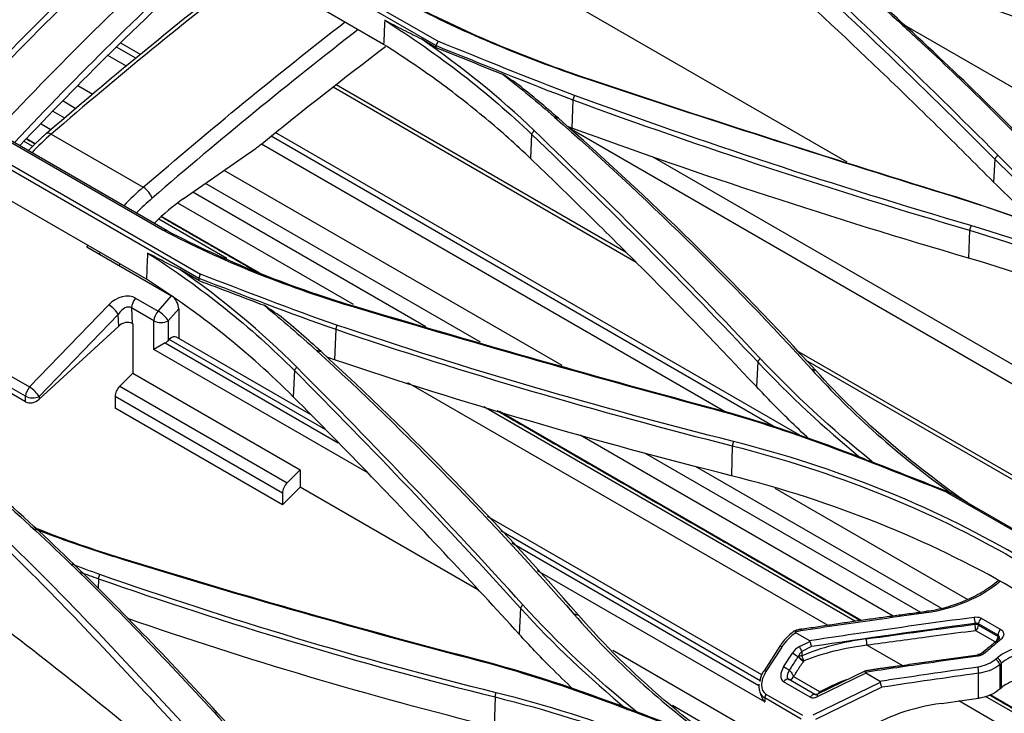
# Model space of a CAD drawing. Units: inches. Extents: x 687 to 10807, y 785 to 4970.
# Drawn here: x 8748 to 8847, y 3170 to 3239 of the extents above; entities that cross this region are included whole.
import ezdxf

# ---------------------------------------------------------------- set-up
doc = ezdxf.new("R2010")
doc.units = ezdxf.units.IN
doc.header["$MEASUREMENT"] = 0
doc.layers.add('LG-Product', color=3, linetype='Continuous')

msp = doc.modelspace()

# ---------------------------------------------------------------- linework, layer by layer
at = {"layer": 'LG-Product', "color": 3, "linetype": 'Continuous'}
for p, q in [((8789.999, 3236.731), (8746.285, 3261.969)), ((8746.079, 3261.546), (8789.807, 3236.299)), ((8784.573, 3236.417), (8768.229, 3245.853)), ((8830.904, 3224.642), (8796.31, 3244.615)), ((8718.839, 3243.077), (8762.551, 3217.84)), ((8762.937, 3217.784), (8719.111, 3243.088)), ((8722.373, 3238.291), (8766.1, 3213.045)), ((8766.253, 3213.439), (8722.54, 3238.677)), ((8836.315, 3238.554), (8884.139, 3210.943)), ((8759.815, 3235.041), (8757.883, 3236.156)), ((8760.269, 3235.401), (8758.288, 3236.545)), ((8789.8, 3236.119), (8788.375, 3236.942)), ((8758.853, 3234.258), (8757.02, 3235.316)), ((8755.493, 3231.418), (8754.006, 3232.277)), ((8808.822, 3215.631), (8779.813, 3232.379)), ((8809.82, 3214.636), (8779.512, 3232.134)), ((8753.816, 3229.997), (8752.525, 3230.742)), ((8803.488, 3230.875), (8803.386, 3228.051)), ((8752.692, 3229.041), (8751.533, 3229.71)), ((8751.319, 3227.888), (8750.325, 3228.462)), ((8751.351, 3227.455), (8760.543, 3222.148)), ((8826.268, 3197.297), (8773.783, 3227.599)), ((8799.367, 3227.457), (8799.24, 3225.032)), ((8861.086, 3194.578), (8803.11, 3228.051)), ((8749.511, 3226.232), (8748.649, 3226.73)), ((8749.762, 3226.495), (8748.907, 3226.989)), ((8818.868, 3199.608), (8772.358, 3226.461)), ((8823.734, 3198.137), (8773.329, 3227.238)), ((8764.541, 3220.974), (8771.202, 3225.602)), ((8862.558, 3195.686), (8811.438, 3225.2)), ((8845.672, 3224.968), (8845.549, 3222.663)), ((8802.43, 3204.319), (8768.646, 3223.824)), ((8760.857, 3212.945), (8744.513, 3222.381)), ((8794.259, 3206.647), (8766.771, 3222.517)), ((8788.779, 3208.207), (8765.507, 3221.642)), ((8781.569, 3210.423), (8763.995, 3220.57)), ((8768.898, 3215.039), (8762.09, 3218.969)), ((8772.186, 3213.549), (8762.363, 3219.22)), ((8843.137, 3217.842), (8843.048, 3215.06)), ((8754.897, 3216.189), (8755.013, 3216.319)), ((8754.897, 3216.189), (8763.382, 3211.29)), ((8756.252, 3215.603), (8756.136, 3215.474)), ((8758.14, 3214.316), (8758.244, 3214.453)), ((8766.091, 3212.826), (8764.207, 3213.913)), ((8759.784, 3211.066), (8762.023, 3209.774)), ((8762.023, 3209.774), (8763.382, 3211.29)), ((8749.187, 3202.18), (8757.09, 3210.397)), ((8759.376, 3210.09), (8759.445, 3208.527)), ((8761.614, 3208.798), (8759.376, 3210.09)), ((8764.089, 3209.981), (8763.029, 3208.798)), ((8764.089, 3209.981), (8764.089, 3207.039)), ((8758.043, 3209.437), (8750.14, 3201.219)), ((8758.095, 3208.272), (8758.043, 3209.437)), ((8761.614, 3205.94), (8761.614, 3208.798)), ((8763.029, 3208.798), (8763.029, 3206.809)), ((8758.095, 3208.272), (8750.139, 3200.959)), ((8759.445, 3208.527), (8759.493, 3208.499)), ((8759.493, 3208.499), (8759.493, 3203.566)), ((8779.781, 3207.948), (8779.671, 3204.9)), ((8762.744, 3206.593), (8761.614, 3205.94)), ((8762.744, 3206.593), (8780.039, 3196.607)), ((8763.029, 3206.809), (8763.14, 3206.921)), ((8778.779, 3197.891), (8763.14, 3206.921)), ((8777.27, 3199.429), (8763.882, 3207.159)), ((8782.992, 3193.598), (8761.614, 3205.94)), ((8854.345, 3189.348), (8825.878, 3205.783)), ((8744.675, 3204.784), (8749.187, 3202.18)), ((8821.967, 3204.704), (8821.833, 3202.213)), ((8854.044, 3189.103), (8826.794, 3204.836)), ((8775.661, 3203.822), (8775.524, 3201.209)), ((8748.78, 3201.247), (8744.892, 3203.491)), ((8748.778, 3200.692), (8744.951, 3202.901)), ((8758.191, 3202.267), (8759.493, 3203.566)), ((8759.493, 3203.566), (8776.228, 3193.904)), ((8758.191, 3202.267), (8774.925, 3192.605)), ((8829.005, 3178.342), (8786.996, 3202.596)), ((8748.778, 3200.692), (8748.78, 3201.247)), ((8750.14, 3201.219), (8750.139, 3200.959)), ((8774.46, 3191.569), (8757.725, 3201.231)), ((8757.725, 3201.231), (8757.725, 3200.065)), ((8774.46, 3190.403), (8757.725, 3200.065)), ((8831.755, 3178.748), (8794.582, 3200.21)), ((8832.317, 3178.833), (8796.14, 3199.719)), ((8835.51, 3179.281), (8804.207, 3197.353)), ((8819.428, 3196.304), (8819.333, 3193.308)), ((8838.255, 3179.641), (8810.677, 3195.564)), ((8776.228, 3193.904), (8774.925, 3192.605)), ((8776.228, 3193.904), (8776.228, 3192.166)), ((8840.308, 3180.06), (8815.746, 3194.241)), ((8776.228, 3192.166), (8774.46, 3190.403)), ((8794.062, 3181.87), (8776.228, 3192.166)), ((8842.947, 3180.926), (8823.704, 3192.036)), ((8774.46, 3191.569), (8774.46, 3190.403)), ((8840.848, 3191.682), (8865.629, 3177.375)), ((8841.398, 3191.504), (8891.496, 3162.58)), ((8822.365, 3173.394), (8794.957, 3189.218)), ((8822.197, 3172.824), (8796.274, 3187.791)), ((8797.374, 3186.599), (8822.079, 3172.336)), ((8756.061, 3183.019), (8756.024, 3182.007)), ((8822.661, 3170.695), (8799.952, 3183.806)), ((8798.256, 3180.063), (8798.118, 3177.475)), ((8844.31, 3179.068), (8846.26, 3177.942)), ((8843.682, 3178.459), (8843.682, 3178.541)), ((8845.985, 3177.386), (8844.036, 3178.512)), ((8844.036, 3178.512), (8844.036, 3178.375)), ((8844.036, 3178.375), (8845.985, 3177.249)), ((8827.105, 3176.84), (8825.771, 3177.611)), ((8845.709, 3176.691), (8843.759, 3177.817)), ((8845.985, 3177.386), (8845.985, 3177.249)), ((8824.181, 3176.275), (8822.595, 3173.823)), ((8824.373, 3176.185), (8822.788, 3173.733)), ((8826.141, 3176.226), (8827.189, 3176.734)), ((8827.348, 3176.231), (8826.368, 3175.756)), ((8836.468, 3174.295), (8832.885, 3176.364)), ((8807.473, 3175.865), (8826.318, 3164.985)), ((8824.555, 3174.214), (8825.434, 3175.573)), ((8826.368, 3175.756), (8826.368, 3175.309)), ((8846.167, 3174.423), (8846.167, 3171.976)), ((8846.339, 3172.121), (8846.339, 3174.569)), ((8825.553, 3173.232), (8828.154, 3171.73)), ((8832.779, 3173.565), (8827.919, 3171.21)), ((8832.731, 3173.805), (8827.929, 3171.479)), ((8834.14, 3172.779), (8832.779, 3173.565)), ((8844.046, 3171.066), (8844.046, 3173.569)), ((8827.212, 3171.179), (8824.555, 3172.713)), ((8827.689, 3171.43), (8825.033, 3172.964)), ((8827.505, 3169.417), (8834.225, 3172.672)), ((8834.384, 3172.169), (8827.732, 3168.947)), ((8795.714, 3171.194), (8795.617, 3168.172)), ((8822.788, 3171.481), (8826.444, 3169.37)), ((8892.896, 3143.448), (8844.737, 3171.253)), ((8892.899, 3143.855), (8845.189, 3171.401)), ((8813.447, 3170.364), (8819.945, 3166.613)), ((8826.318, 3168.984), (8822.661, 3171.095)), ((8822.661, 3171.095), (8822.661, 3170.695)), ((8892.897, 3141.454), (8842.069, 3170.799))]:
    msp.add_line(p, q, dxfattribs=at)
for centre, major_axis, ratio, start_param, end_param in [((8754.729, 3213.548), (10, 17.321), 0.57735, 1.02659, 1.171622), ((8751.52, 3226.759), (0.653, -0.758), 0.422732, 2.261491, 3.150341), ((8769.987, 3238.71), (8.5, 14.722), 0.57735, 4.02822, 4.127547), ((8763.921, 3208.241), (-10, -17.321), 0.57735, 4.168183, 4.313215), ((8760.712, 3221.452), (0.653, -0.758), 0.422732, 0.690695, 2.261491), ((8764.628, 3207.832), (9.5, 16.454), 0.57735, 1.02659, 1.149315), ((8765.755, 3207.866), (-8.5, -14.722), 0.57735, 4.02822, 4.276342), ((8758.405, 3209.468), (1.75, 1.267), 0.726601, 0.313991, 1.813475), ((8760.083, 3210.498), (-0.5, -0.866), 0.57735, 4.363323, 5.497787), ((8763.382, 3210.39), (-0.449, 0.955), 0.571838, 4.024279, 5.595076), ((8757.389, 3209.83), (0.721, -0.693), 0.254418, 0.732107, 2.225281), ((8758.704, 3208.9), (0.634, 1.212), 0.614266, 6.230539, 7.730024), ((8762.322, 3209.206), (-0.5, -0.866), 0.57735, 4.363323, 5.497787), ((8762.322, 3209.206), (-0.745, 0.667), 0.279258, 3.786684, 5.35748), ((8758.752, 3207.814), (0.931, 0.467), 0.726601, 0.446503, 1.945988), ((8762.322, 3209.206), (-1, 0), 0.57735, 0.785398, 2.356194), ((8762.322, 3207.217), (0.946, 0.455), 0.715187, 4.817341, 5.166407), ((8763.382, 3206.293), (-0.5, -0.866), 0.57735, 3.141597, 4.276057), ((8749.486, 3201.612), (0.5, 0.866), 0.57735, 1.22173, 2.303835), ((8749.486, 3201.612), (0.721, -0.693), 0.254418, 0.732107, 2.225281), ((8758.432, 3201.639), (-0.5, -0.866), 0.57735, 4.276057, 5.497787), ((8749.485, 3201.421), (0.935, 0.498), 0.717502, 3.562255, 5.059092), ((8749.486, 3201.612), (1, -0.003), 0.517597, 3.929899, 5.426736), ((8775.167, 3191.977), (0.5, 0.866), 0.57735, 1.134464, 2.356194), ((8838.897, 3179.253), (0.068, -0.495), 0.095161, 3.112605, 3.91395), ((8843.682, 3178.83), (-0.066, 0.496), 0.092823, 0.768731, 2.180117), ((8844.389, 3178.716), (0.25, 0.433), 0.57735, 1.011098, 2.356194), ((8843.682, 3178.17), (-0.064, 0.496), 0.090537, 3.906764, 5.322012), ((8843.682, 3178.17), (0.5, 0), 0.57735, 0.785398, 1.570796), ((8843.682, 3178.17), (0.25, 0.433), 0.57735, 4.147874, 5.497787), ((8826.141, 3175.165), (1.857, 2.677), 0.625236, 0.985939, 1.622741), ((8826.368, 3177.463), (0.074, -0.495), 0.103675, 3.110116, 3.927044), ((8845.632, 3177.045), (-0.25, -0.433), 0.57735, 1.006281, 2.356194), ((8846.339, 3177.59), (-0.25, -0.433), 0.57735, 4.152691, 5.497787), ((8845.632, 3177.045), (0.5, 0), 0.57735, 0.000019, 0.785398), ((8824.601, 3176.004), (-0.42, 0.272), 0.071162, 5.329667, 6.28317), ((8826.141, 3175.165), (0.743, 1.071), 0.625236, 0.837343, 1.622741), ((8826.368, 3176.045), (-0.218, 0.45), 0.294607, 1.018202, 2.117165), ((8837.069, 3166.678), (18.385, 0), 0.57735, 1.805001, 2.192065), ((8837.069, 3166.389), (-18.03, 0.3), 0.565923, 4.95602, 5.343084), ((8832.803, 3176.714), (-0.068, 0.495), 0.096044, 3.915317, 5.32127), ((8846.339, 3176.585), (-0.323, 0.382), 0.431812, 5.407022, 6.309588), ((8825.661, 3175.391), (-0.42, 0.272), 0.071162, 3.796221, 5.329667), ((8826.351, 3174.997), (0.407, -0.29), 0.129971, 3.800832, 5.334383), ((8826.368, 3174.983), (0.326, 0.902), 0.42018, 0.710516, 1.441271), ((8826.368, 3175.02), (0.5, 0), 0.57735, 1.570796, 2.301552), ((8826.368, 3175.02), (0.396, -0.305), 0.107625, 3.79964, 5.338641), ((8826.368, 3175.02), (-0.191, 0.462), 0.260737, 4.128609, 5.275214), ((8844.046, 3174.932), (-0.069, 0.495), 0.096495, 6.283072, 7.057607), ((8844.753, 3175.239), (-0.324, 0.381), 0.428033, 5.405364, 6.300457), ((8845.985, 3174.773), (0.324, -0.381), 0.42844, 0.693153, 2.263949), ((8825.262, 3173.806), (0.743, 1.071), 0.625236, 1.622741, 3.193537), ((8824.783, 3174.033), (-0.42, 0.272), 0.071162, 3.815975, 5.329667), ((8844.046, 3173.857), (0.069, -0.495), 0.097553, 3.917647, 5.321058), ((8845.814, 3174.627), (0.324, -0.381), 0.428033, 0.692975, 2.263772), ((8823.848, 3173.121), (1.114, 1.606), 0.625236, 1.622741, 3.193537), ((8823.015, 3173.552), (-0.42, 0.272), 0.071162, 5.329667, 6.283002), ((8824.783, 3172.531), (0.25, 0.433), 0.57735, 0.000009, 1.48353), ((8824.076, 3172.939), (1.637, 1.676), 0.685686, 2.835979, 3.315035), ((8823.015, 3171.299), (-0.25, -0.433), 0.57735, 4.625123, 5.497787), ((8827.439, 3170.997), (0.25, 0.433), 0.57735, 0.000009, 1.48353), ((8827.919, 3172.272), (0.743, 1.071), 0.625236, 3.193537, 3.978936), ((8828.147, 3171.029), (-0.218, 0.45), 0.294607, 0.000021, 1.018202), ((8843.605, 3162.616), (14.142, 0), 0.57735, 1.805001, 2.443461)]:
    msp.add_ellipse(centre, major_axis=major_axis, ratio=ratio, start_param=start_param, end_param=end_param, dxfattribs=at)
for points, degree in [([(9152.397, 2921.889), (8924.237, 3053.617), (8696.077, 3185.345), (8467.917, 3317.073)], 3), ([(8500.405, 3254.586), (8705.111, 3136.398), (8909.818, 3018.211), (9114.525, 2900.023)], 3), ([(8867.029, 3235.901), (8853.476, 3240.259), (8840.251, 3244.925), (8827.398, 3249.927)], 3), ([(8827.199, 3249.45), (8840.059, 3244.443), (8853.29, 3239.772), (8866.849, 3235.409)], 3), ([(8845.965, 3225.356), (8838.637, 3232.719), (8831.104, 3239.932), (8823.37, 3247.011)], 3), ([(8823.075, 3246.599), (8830.809, 3239.524), (8838.343, 3232.315), (8845.672, 3224.956)], 3), ([(8771.524, 3243.976), (8764.756, 3238.726), (8758.033, 3233.21), (8751.351, 3227.455)], 3), ([(8786.309, 3240.882), (8792.121, 3237.804), (8798.394, 3235.158), (8805.02, 3232.938)], 3), ([(8805.307, 3232.867), (8798.698, 3235.083), (8792.451, 3237.719), (8786.655, 3240.788)], 3), ([(8760.543, 3222.148), (8767.233, 3227.91), (8773.965, 3233.432), (8780.741, 3238.688)], 3), ([(8784.681, 3238.829), (8784.645, 3238.025), (8784.609, 3237.221), (8784.573, 3236.417)], 3), ([(8784.684, 3238.832), (8790.088, 3235.418), (8795.009, 3231.62), (8799.366, 3227.446)], 3), ([(8782.039, 3237.909), (8775.12, 3232.557), (8768.248, 3226.926), (8761.419, 3221.044)], 3), ([(8772.382, 3226.49), (8776.486, 3229.823), (8780.611, 3233.066), (8784.752, 3236.208)], 3), ([(8799.618, 3227.819), (8796.204, 3231.091), (8792.442, 3234.135), (8788.375, 3236.942)], 3), ([(8789.807, 3236.298), (8789.805, 3236.239), (8789.802, 3236.179), (8789.8, 3236.119)], 3), ([(8789.8, 3236.119), (8792.043, 3235.219), (8794.287, 3234.318), (8796.53, 3233.415)], 3), ([(8790, 3236.731), (8789.937, 3236.587), (8789.873, 3236.443), (8789.809, 3236.3)], 3), ([(8789.809, 3236.301), (8794.36, 3234.491), (8798.838, 3232.603), (8803.488, 3230.878)], 3), ([(8803.652, 3231.326), (8799.022, 3233.042), (8794.545, 3234.928), (8790.001, 3236.734)], 3), ([(8796.53, 3233.415), (8798.265, 3232.019), (8799.995, 3230.618), (8801.646, 3229.163)], 3), ([(8798.06, 3232.375), (8797.551, 3232.722), (8797.041, 3233.069), (8796.53, 3233.415)], 3), ([(8802.044, 3229.039), (8800.754, 3230.175), (8799.412, 3231.281), (8798.062, 3232.374)], 3), ([(8805.307, 3232.87), (8805.022, 3232.94)], 1), ([(8805.024, 3232.94), (8816.749, 3229.024), (8828.605, 3225.222), (8840.587, 3221.521)], 3), ([(8840.849, 3221.446), (8828.875, 3225.149), (8817.026, 3228.952), (8805.309, 3232.87)], 3), ([(8803.652, 3231.326), (8803.488, 3230.878)], 1), ([(8843.285, 3218.31), (8829.733, 3222.288), (8816.508, 3226.611), (8803.652, 3231.326)], 3), ([(8803.488, 3230.878), (8816.35, 3226.156), (8829.58, 3221.826), (8843.137, 3217.842)], 3), ([(8801.645, 3229.162), (8810.752, 3221.162), (8819.328, 3212.775), (8827.337, 3203.952)], 3), ([(8802.044, 3229.038), (8801.646, 3229.162)], 1), ([(8827.767, 3203.823), (8819.746, 3212.647), (8811.16, 3221.036), (8802.043, 3229.038)], 3), ([(8750.867, 3227.517), (8749.943, 3226.721), (8749.064, 3225.811)], 2), ([(8799.366, 3227.446), (8799.618, 3227.819)], 1), ([(8799.366, 3227.446), (8807.104, 3220.043), (8814.64, 3212.465), (8821.966, 3204.686)], 3), ([(8822.211, 3205.041), (8814.887, 3212.827), (8807.354, 3220.411), (8799.618, 3227.819)], 3), ([(8803.386, 3228.051), (8803.232, 3228.108), (8803.077, 3228.164), (8802.923, 3228.221)], 3), ([(8843.048, 3215.06), (8829.487, 3219.029), (8816.254, 3223.343), (8803.386, 3228.051)], 3), ([(8749.729, 3226.457), (8748.874, 3226.951)], 1), ([(8845.67, 3224.954), (8845.964, 3225.353)], 1), ([(8857.3, 3215.391), (8853.233, 3218.549), (8849.428, 3221.87), (8845.962, 3225.354)], 3), ([(8845.669, 3224.955), (8848.737, 3221.873), (8852.078, 3218.913), (8855.621, 3216.086)], 3), ([(8840.587, 3221.521), (8849.03, 3218.986), (8856.755, 3215.616), (8864.585, 3212.377)], 3), ([(8840.849, 3221.446), (8840.587, 3221.521)], 1), ([(8856.37, 3215.812), (8851.351, 3217.861), (8846.246, 3219.823), (8840.849, 3221.446)], 3), ([(8771.907, 3213.653), (8762.371, 3219.158)], 1), ([(8762.551, 3217.84), (8768.368, 3214.796), (8774.644, 3212.279), (8781.262, 3210.284)], 3), ([(8762.934, 3217.786), (8762.552, 3217.839)], 1), ([(8781.589, 3210.253), (8774.989, 3212.243), (8768.738, 3214.75), (8762.937, 3217.784)], 3), ([(8843.285, 3218.31), (8843.137, 3217.842)], 1), ([(8843.137, 3217.842), (8853.362, 3214.84), (8862.84, 3210.812), (8871.253, 3205.951)], 3), ([(8871.483, 3206.389), (8863.048, 3211.262), (8853.541, 3215.302), (8843.285, 3218.31)], 3), ([(8760.975, 3215.564), (8760.936, 3214.691), (8760.896, 3213.818), (8760.857, 3212.945)], 3), ([(8760.978, 3215.567), (8766.387, 3212.114), (8771.309, 3208.187), (8775.661, 3203.818)], 3), ([(8871.131, 3203.201), (8862.721, 3208.056), (8853.268, 3212.069), (8843.048, 3215.06)], 3), ([(8775.882, 3204.165), (8772.351, 3207.71), (8768.441, 3210.967), (8764.204, 3213.915)], 3), ([(8775.524, 3201.209), (8771.174, 3205.571), (8766.263, 3209.502), (8760.857, 3212.945)], 3), ([(8766.1, 3213.044), (8766.097, 3212.971), (8766.094, 3212.899), (8766.091, 3212.826)], 3), ([(8766.091, 3212.826), (8768.265, 3212.002), (8770.44, 3211.178), (8772.615, 3210.353)], 3), ([(8766.254, 3213.439), (8766.203, 3213.308), (8766.152, 3213.177), (8766.101, 3213.046)], 3), ([(8766.102, 3213.047), (8770.652, 3211.342), (8775.132, 3209.546), (8779.781, 3207.95)], 3), ([(8779.904, 3208.359), (8775.276, 3209.946), (8770.798, 3211.741), (8766.255, 3213.442)], 3), ([(8772.615, 3210.353), (8774.401, 3208.86), (8776.188, 3207.367), (8777.889, 3205.803)], 3), ([(8774.319, 3209.203), (8773.751, 3209.588), (8773.183, 3209.97), (8772.615, 3210.353)], 3), ([(8781.589, 3210.256), (8781.263, 3210.287)], 1), ([(8781.266, 3210.286), (8792.992, 3206.764), (8804.847, 3203.407), (8816.827, 3200.169)], 3), ([(8817.132, 3200.133), (8805.16, 3203.374), (8793.312, 3206.733), (8781.591, 3210.256)], 3), ([(8778.326, 3205.716), (8777.028, 3206.908), (8775.678, 3208.062), (8774.32, 3209.203)], 3), ([(8779.904, 3208.359), (8779.781, 3207.95)], 1), ([(8779.781, 3207.95), (8792.654, 3203.586), (8805.884, 3199.731), (8819.428, 3196.304)], 3), ([(8819.534, 3196.732), (8805.994, 3200.152), (8792.771, 3204.001), (8779.904, 3208.359)], 3), ([(8777.888, 3205.802), (8787.002, 3197.452), (8795.578, 3188.654), (8803.591, 3179.47)], 3), ([(8778.325, 3205.714), (8777.888, 3205.802)], 1), ([(8804.048, 3179.368), (8796.03, 3188.558), (8787.446, 3197.361), (8778.324, 3205.715)], 3), ([(8779.671, 3204.9), (8779.409, 3204.988), (8779.148, 3205.077), (8778.888, 3205.167)], 3), ([(8819.333, 3193.308), (8805.782, 3196.71), (8792.55, 3200.548), (8779.671, 3204.9)], 3), ([(8821.963, 3204.684), (8825.127, 3201.325), (8828.581, 3198.128), (8832.253, 3195.109)], 3), ([(8821.964, 3204.684), (8822.21, 3205.039)], 1), ([(8833.371, 3194.746), (8829.367, 3197.978), (8825.622, 3201.41), (8822.208, 3205.04)], 3), ([(8775.661, 3203.818), (8775.882, 3204.165)], 1), ([(8775.661, 3203.818), (8783.399, 3196.063), (8790.932, 3188.138), (8798.257, 3180.078)], 3), ([(8798.484, 3180.419), (8791.156, 3188.48), (8783.622, 3196.407), (8775.882, 3204.165)], 3), ([(8827.767, 3203.823), (8827.337, 3203.952)], 1), ([(8827.337, 3203.952), (8831.409, 3199.45), (8836.083, 3195.302), (8841.275, 3191.582)], 3), ([(8843.834, 3189.986), (8837.783, 3194.071), (8832.39, 3198.718), (8827.767, 3203.823)], 3), ([(8832.234, 3178.823), (8795.918, 3199.79)], 1), ([(8816.827, 3200.169), (8825.265, 3197.96), (8833.023, 3194.765), (8840.856, 3191.676)], 3), ([(8817.132, 3200.133), (8816.827, 3200.169)], 1), ([(8832.69, 3194.962), (8827.655, 3196.896), (8822.535, 3198.715), (8817.132, 3200.133)], 3), ([(8819.534, 3196.732), (8819.428, 3196.304)], 1), ([(8819.428, 3196.304), (8829.631, 3193.728), (8839.123, 3189.903), (8847.546, 3185.035)], 3), ([(8847.734, 3185.435), (8839.288, 3190.316), (8829.767, 3194.151), (8819.534, 3196.732)], 3), ([(8832.685, 3194.963), (8832.906, 3194.878), (8833.127, 3194.793), (8833.349, 3194.707)], 3), ([(8833.371, 3194.746), (8833.415, 3194.711), (8833.458, 3194.676), (8833.502, 3194.641)], 3), ([(8847.415, 3182.083), (8838.995, 3186.944), (8829.531, 3190.747), (8819.333, 3193.308)], 3), ([(8841.397, 3191.505), (8840.866, 3191.672)], 1), ([(8841.398, 3191.533), (8841.362, 3191.548), (8841.327, 3191.563), (8841.291, 3191.578)], 3), ([(8757.875, 3185.209), (8755.058, 3186.086), (8752.306, 3187.056), (8749.626, 3188.118)], 3), ([(8749.727, 3188), (8752.277, 3187.001), (8754.889, 3186.084), (8757.558, 3185.252)], 3), ([(8757.874, 3185.213), (8757.559, 3185.254)], 1), ([(8757.562, 3185.254), (8769.289, 3181.61), (8781.139, 3178.225), (8793.102, 3175.092)], 3), ([(8793.416, 3175.066), (8781.455, 3178.195), (8769.605, 3181.574), (8757.876, 3185.212)], 3), ([(8756.201, 3183.443), (8755.267, 3183.773), (8754.34, 3184.112), (8753.418, 3184.458)], 3), ([(8754.252, 3183.669), (8754.852, 3183.448), (8755.455, 3183.23), (8756.061, 3183.016)], 3), ([(8756.061, 3183.016), (8756.201, 3183.443)], 1), ([(8756.061, 3183.016), (8768.941, 3178.494), (8782.179, 3174.534), (8795.714, 3171.194)], 3), ([(8795.813, 3171.616), (8782.291, 3174.957), (8769.067, 3178.919), (8756.201, 3183.443)], 3), ([(8846.246, 3182.759), (8844.289, 3181.138), (8841.61, 3179.986), (8838.816, 3179.604)], 3), ([(8798.254, 3180.076), (8801.525, 3176.477), (8805.113, 3173.096), (8808.93, 3169.928)], 3), ([(8798.255, 3180.076), (8798.483, 3180.416)], 1), ([(8809.84, 3169.709), (8805.761, 3173.041), (8801.948, 3176.603), (8798.482, 3180.417)], 3), ([(8795.617, 3168.172), (8783.139, 3171.277), (8770.918, 3174.911), (8758.994, 3179.023)], 3), ([(8804.048, 3179.368), (8803.591, 3179.47)], 1), ([(8803.591, 3179.47), (8807.671, 3174.779), (8812.362, 3170.523), (8817.577, 3166.747)], 3), ([(8822.583, 3163.562), (8815.517, 3168.05), (8809.282, 3173.348), (8804.048, 3179.368)], 3), ([(8838.836, 3179.718), (8832.548, 3178.92), (8826.298, 3177.941)], 2), ([(8843.682, 3178.541), (8838.228, 3177.816), (8832.783, 3177.044), (8827.348, 3176.231)], 3), ([(8832.803, 3177.003), (8836.426, 3177.502), (8840.053, 3177.989), (8843.682, 3178.459)], 3), ([(8826.393, 3177.971), (8826.028, 3177.932), (8825.682, 3177.797)], 2), ([(8826.28, 3177.807), (8826.088, 3177.779), (8825.896, 3177.734), (8825.711, 3177.675)], 3), ([(8845.109, 3176.186), (8844.777, 3175.908), (8844.446, 3175.629), (8844.114, 3175.349)], 3), ([(8846.019, 3176.955), (8844.43, 3175.615)], 1), ([(8793.102, 3175.092), (8801.56, 3172.956), (8809.342, 3169.819), (8817.198, 3166.806)], 3), ([(8793.416, 3175.066), (8793.102, 3175.092)], 1), ([(8826.006, 3175.194), (8826.015, 3175.208), (8826.025, 3175.222), (8826.035, 3175.235)], 3), ([(8843.986, 3175.385), (8836.135, 3174.288)], 1), ([(8845.732, 3174.977), (8845.789, 3175.025), (8845.846, 3175.074), (8845.904, 3175.123)], 3), ([(8808.989, 3170.046), (8803.949, 3171.93), (8798.822, 3173.701), (8793.416, 3175.066)], 3), ([(8836.135, 3174.288), (8834.432, 3174.071), (8832.74, 3173.801)], 2), ([(8846.339, 3174.569), (8846.282, 3174.52), (8846.225, 3174.471), (8846.167, 3174.423)], 3), ([(8822.595, 3173.823), (8822.247, 3173.327), (8822.185, 3172.752)], 2), ([(8825.045, 3172.957), (8825.172, 3172.868), (8825.417, 3173.001), (8825.553, 3173.232)], 3), ([(8844.046, 3173.569), (8840.822, 3173.117), (8837.601, 3172.65), (8834.384, 3172.169)], 3), ([(8822.094, 3172.474), (8822.086, 3172.428), (8822.081, 3172.382), (8822.079, 3172.336)], 3), ([(8824.98, 3173.026), (8825.029, 3172.964), (8825.103, 3172.931)], 2), ([(8828.154, 3171.73), (8829.014, 3172.161), (8829.907, 3172.584), (8830.833, 3172.954)], 3), ([(8795.714, 3171.194), (8795.813, 3171.616)], 1), ([(8795.714, 3171.194), (8805.912, 3168.689), (8815.403, 3164.973), (8823.834, 3160.095)], 3), ([(8824.007, 3160.479), (8815.553, 3165.37), (8806.036, 3169.099), (8795.813, 3171.616)], 3), ([(8827.701, 3171.423), (8827.703, 3171.421), (8827.705, 3171.42), (8827.708, 3171.419)], 3), ([(8892.899, 3143.798), (8845.123, 3171.381)], 1), ([(8846.339, 3172.121), (8846.282, 3172.072), (8846.225, 3172.024), (8846.167, 3171.976)], 3), ([(8840.323, 3170.558), (8841.564, 3170.729), (8842.805, 3170.899), (8844.046, 3171.066)], 3), ([(8808.984, 3170.041), (8809.124, 3169.988), (8809.264, 3169.934), (8809.405, 3169.881)], 3), ([(8809.411, 3169.887), (8809.554, 3169.828), (8809.697, 3169.768), (8809.84, 3169.709)], 3)]:
    msp.add_open_spline(points, degree=degree, dxfattribs=at)
for points, knots in [([(8762.889, 3250.65), (8762.073, 3249.947), (8759.156, 3247.393), (8754.28, 3242.821), (8748.313, 3236.919), (8744.174, 3232.632), (8741.999, 3230.317), (8741.73, 3230.029)], [0, 0, 0, 0, 0.112472, 0.403478, 0.68365, 0.960847, 1, 1, 1, 1]), ([(8742.249, 3229.732), (8745.709, 3233.393), (8749.191, 3236.995), (8756.34, 3244.014), (8760.014, 3247.428), (8763.73, 3250.705)], [0, 0, 0, 0, 0.494383, 0.494383, 1, 1, 1, 1]), ([(8767.266, 3248.664), (8763.584, 3245.417), (8759.927, 3242.022), (8752.751, 3234.979), (8749.254, 3231.362), (8745.785, 3227.691)], [0, 0, 0, 0, 0.505601, 0.505601, 1, 1, 1, 1]), ([(8825.396, 3248.076), (8827.653, 3246.141), (8831.039, 3243.238), (8834.875, 3239.789), (8836.771, 3238.05), (8837.714, 3237.177), (8838.184, 3236.74), (8838.418, 3236.522), (8838.536, 3236.412), (8838.594, 3236.357), (8838.624, 3236.33), (8838.638, 3236.316), (8838.645, 3236.309), (8838.649, 3236.306), (8838.651, 3236.304), (8838.652, 3236.303), (8838.652, 3236.303), (8838.653, 3236.303), (8840.795, 3234.301), (8845.021, 3230.262), (8849.07, 3226.118), (8851.095, 3224.046)], [0, 0, 0, 0, 0.249995, 0.374995, 0.437496, 0.468746, 0.484372, 0.492184, 0.496091, 0.498044, 0.49902, 0.499509, 0.499753, 0.499875, 0.499936, 0.499966, 0.499982, 0.499989, 0.499997, 0.749997, 1, 1, 1, 1]), ([(8851.484, 3223.884), (8846.339, 3229.227), (8840.966, 3234.433), (8832.236, 3242.356), (8829.011, 3245.151), (8825.755, 3247.924)], [0, 0, 0, 0, 0.640816, 0.640816, 1, 1, 1, 1]), ([(8747.664, 3226.618), (8750.864, 3229.999), (8754.089, 3233.33), (8760.968, 3240.104), (8764.605, 3243.493), (8768.268, 3246.733)], [0, 0, 0, 0, 0.47535, 0.47535, 1, 1, 1, 1]), ([(8866.764, 3232.729), (8862.37, 3234.141), (8858.01, 3235.584), (8849.177, 3238.602), (8844.706, 3240.178), (8835.844, 3243.407), (8831.451, 3245.06), (8827.102, 3246.751)], [0, 0, 0, 0, 0.323992, 0.323992, 0.661868, 0.661868, 1, 1, 1, 1]), ([(8768.229, 3245.853), (8764.571, 3242.61), (8760.947, 3239.225), (8754.281, 3232.646), (8751.234, 3229.501), (8748.207, 3226.307)], [0, 0, 0, 0, 0.538141, 0.538141, 1, 1, 1, 1]), ([(8771.259, 3244.208), (8769.956, 3243.198), (8765.818, 3239.957), (8759.009, 3234.442), (8753.532, 3229.81), (8750.869, 3227.509)], [0, 0, 0, 0, 0.190376, 0.604993, 1, 1, 1, 1]), ([(8845.549, 3222.663), (8843.685, 3224.538), (8841.808, 3226.402), (8838.028, 3230.111), (8836.125, 3231.956), (8830.507, 3237.339), (8826.755, 3240.851), (8822.956, 3244.331)], [0, 0, 0, 0, 0.25432, 0.25432, 0.508639, 0.508639, 1, 1, 1, 1]), ([(8788.375, 3236.942), (8787.772, 3237.24), (8786.542, 3237.849), (8785.312, 3238.499), (8784.684, 3238.831)], [0, 0, 0, 0, 0.489724, 1, 1, 1, 1]), ([(8799.24, 3225.032), (8797.818, 3226.395), (8796.337, 3227.72), (8793.215, 3230.325), (8791.571, 3231.604), (8788.161, 3234.076), (8786.394, 3235.27), (8784.573, 3236.417)], [0, 0, 0, 0, 0.326572, 0.326572, 0.662708, 0.662708, 1, 1, 1, 1]), ([(8821.833, 3202.213), (8818.174, 3206.111), (8814.463, 3209.958), (8808.816, 3215.66), (8806.919, 3217.55), (8803.099, 3221.308), (8801.176, 3223.176), (8799.24, 3225.032)], [0, 0, 0, 0, 0.499637, 0.499637, 0.749806, 0.749806, 1, 1, 1, 1]), ([(8850.264, 3218.194), (8850.191, 3218.259), (8850.119, 3218.324), (8848.493, 3219.785), (8846.993, 3221.211), (8845.549, 3222.663)], [0, 0, 0, 0, 0.044357, 0.044357, 1, 1, 1, 1]), ([(8764.204, 3213.915), (8763.68, 3214.175), (8762.605, 3214.709), (8761.53, 3215.276), (8760.978, 3215.567)], [0, 0, 0, 0, 0.486955, 1, 1, 1, 1]), ([(8718.672, 3210.225), (8724.854, 3206.679), (8730.824, 3203.193), (8742.41, 3194.546), (8747.978, 3189.646), (8758.593, 3179.368), (8763.678, 3173.967), (8773.381, 3163.413), (8778.015, 3158.252), (8782.416, 3153.56)], [0, 0, 0, 0, 0.25, 0.25, 0.5, 0.5, 0.75, 0.75, 1, 1, 1, 1]), ([(8782.818, 3153.408), (8778.395, 3158.114), (8773.749, 3163.292), (8764.033, 3173.872), (8758.949, 3179.283), (8748.341, 3189.574), (8742.777, 3194.48), (8731.215, 3203.121), (8725.242, 3206.607), (8719.052, 3210.159)], [0, 0, 0, 0, 0.25, 0.25, 0.5, 0.5, 0.75, 0.75, 1, 1, 1, 1]), ([(8780.621, 3151.99), (8775.928, 3156.474), (8771.087, 3161.519), (8761.323, 3171.962), (8756.363, 3177.383), (8746.057, 3187.809), (8740.698, 3192.82), (8729.346, 3201.679), (8723.405, 3205.209), (8717.335, 3208.866)], [0, 0, 0, 0, 0.25, 0.25, 0.5, 0.5, 0.75, 0.75, 1, 1, 1, 1]), ([(8717.071, 3208.308), (8723.138, 3204.652), (8729.067, 3201.131), (8740.352, 3192.302), (8745.691, 3187.293), (8755.959, 3176.868), (8760.907, 3171.442), (8770.669, 3160.979), (8775.515, 3155.921), (8780.227, 3151.428)], [0, 0, 0, 0, 0.25, 0.25, 0.5, 0.5, 0.75, 0.75, 1, 1, 1, 1]), ([(8827.12, 3196.966), (8826.438, 3197.597), (8825.766, 3198.234), (8823.985, 3199.971), (8822.894, 3201.083), (8821.833, 3202.213)], [0, 0, 0, 0, 0.371005, 0.371005, 1, 1, 1, 1]), ([(8798.118, 3177.475), (8795.789, 3180.034), (8793.439, 3182.581), (8788.526, 3187.831), (8785.959, 3190.531), (8780.778, 3195.897), (8778.163, 3198.562), (8775.524, 3201.209)], [0, 0, 0, 0, 0.317925, 0.317925, 0.658936, 0.658936, 1, 1, 1, 1]), ([(8841.276, 3191.581), (8839.88, 3192.135), (8837.293, 3193.162), (8834.698, 3194.176), (8833.503, 3194.643)], [0, 0, 0, 0, 0.539678, 1, 1, 1, 1]), ([(8845.996, 3182.793), (8845.563, 3182.43), (8844.606, 3181.743), (8842.923, 3180.857), (8841.056, 3180.196), (8839.659, 3179.832), (8838.916, 3179.77), (8838.829, 3179.764)], [0, 0, 0, 0, 0.231665, 0.476477, 0.721789, 0.967681, 1, 1, 1, 1]), ([(8744.769, 3179.51), (8751.098, 3174.774), (8757.152, 3169.871), (8768.936, 3159.921), (8774.694, 3154.89), (8780.224, 3149.761)], [0, 0, 0, 0, 0.5, 0.5, 1, 1, 1, 1]), ([(8838.816, 3179.604), (8838.487, 3179.559), (8838.158, 3179.513), (8836.515, 3179.287), (8835.2, 3179.103), (8831.349, 3178.556), (8828.813, 3178.186), (8826.28, 3177.807)], [0, 0, 0, 0, 0.078576, 0.078576, 0.392882, 0.392882, 1, 1, 1, 1]), ([(8827.105, 3176.84), (8827.433, 3176.89), (8827.761, 3176.939), (8829.4, 3177.183), (8830.712, 3177.376), (8835.88, 3178.128), (8839.739, 3178.666), (8843.603, 3179.182)], [0, 0, 0, 0, 0.059721, 0.059721, 0.298606, 0.298606, 1, 1, 1, 1]), ([(8843.603, 3179.182), (8843.713, 3179.196), (8843.825, 3179.198), (8844.034, 3179.175), (8844.135, 3179.149), (8844.253, 3179.099), (8844.282, 3179.084), (8844.31, 3179.068)], [0, 0, 0, 0, 0.425876, 0.425876, 0.85207, 0.85207, 1, 1, 1, 1]), ([(8844.036, 3178.512), (8844.022, 3178.52), (8844.007, 3178.527), (8843.948, 3178.55), (8843.897, 3178.56), (8843.792, 3178.563), (8843.736, 3178.556), (8843.682, 3178.541)], [0, 0, 0, 0, 0.145822, 0.145822, 0.569128, 0.569128, 1, 1, 1, 1]), ([(8803.554, 3171.948), (8802.776, 3172.68), (8802.011, 3173.422), (8800.185, 3175.254), (8799.137, 3176.354), (8798.118, 3177.475)], [0, 0, 0, 0, 0.410992, 0.410992, 1, 1, 1, 1]), ([(8825.738, 3177.856), (8825.587, 3177.758), (8825.102, 3177.407), (8824.579, 3176.853), (8824.256, 3176.392), (8824.181, 3176.275)], [0, 0, 0, 0, 0.244485, 0.814578, 1, 1, 1, 1]), ([(8825.676, 3177.816), (8825.675, 3177.815), (8825.674, 3177.814), (8825.672, 3177.804), (8825.674, 3177.788), (8825.687, 3177.742), (8825.697, 3177.711), (8825.711, 3177.675)], [0, 0, 0, 0, 0.120596, 0.120596, 0.560194, 0.560194, 1, 1, 1, 1]), ([(8825.711, 3177.675), (8825.717, 3177.659), (8825.728, 3177.644), (8825.75, 3177.624), (8825.76, 3177.617), (8825.771, 3177.611)], [0, 0, 0, 0, 0.615755, 0.615755, 1, 1, 1, 1]), ([(8843.759, 3177.817), (8843.43, 3177.774), (8843.101, 3177.732), (8841.455, 3177.517), (8840.139, 3177.344), (8836.843, 3176.905), (8834.864, 3176.636), (8832.885, 3176.364)], [0, 0, 0, 0, 0.090747, 0.090747, 0.453738, 0.453738, 1, 1, 1, 1]), ([(8846.131, 3177.115), (8846.132, 3177.136), (8846.131, 3177.158), (8846.121, 3177.222), (8846.105, 3177.263), (8846.057, 3177.333), (8846.024, 3177.363), (8845.985, 3177.386)], [0, 0, 0, 0, 0.194867, 0.194867, 0.600259, 0.600259, 1, 1, 1, 1]), ([(8846.128, 3177.113), (8846.136, 3177.119), (8846.129, 3177.109), (8846.089, 3177.031), (8846.032, 3176.984), (8846.01, 3176.968)], [0, 0, 0, 0, 0.444183, 0.818479, 1, 1, 1, 1]), ([(8846.26, 3177.942), (8846.337, 3177.897), (8846.403, 3177.841), (8846.499, 3177.714), (8846.531, 3177.642), (8846.558, 3177.491), (8846.554, 3177.411), (8846.509, 3177.251), (8846.467, 3177.17), (8846.368, 3177.039), (8846.317, 3176.986), (8846.259, 3176.937)], [0, 0, 0, 0, 0.208017, 0.208017, 0.415938, 0.415938, 0.626217, 0.626217, 0.841699, 0.841699, 1, 1, 1, 1]), ([(8827.189, 3176.734), (8827.186, 3176.752), (8827.179, 3176.768), (8827.158, 3176.801), (8827.141, 3176.816), (8827.117, 3176.833), (8827.111, 3176.837), (8827.105, 3176.84)], [0, 0, 0, 0, 0.357821, 0.357821, 0.843823, 0.843823, 1, 1, 1, 1]), ([(8827.189, 3176.734), (8827.199, 3176.686), (8827.211, 3176.632), (8827.24, 3176.525), (8827.256, 3176.47), (8827.293, 3176.364), (8827.313, 3176.312), (8827.337, 3176.256), (8827.341, 3176.246), (8827.346, 3176.235), (8827.347, 3176.233), (8827.348, 3176.231)], [0, 0, 0, 0, 0.30556, 0.30556, 0.610884, 0.610884, 0.919698, 0.919698, 0.986259, 0.986259, 1, 1, 1, 1]), ([(8846.259, 3176.937), (8846.029, 3176.742), (8845.8, 3176.548), (8845.271, 3176.099), (8844.971, 3175.844), (8844.671, 3175.589)], [0, 0, 0, 0, 0.433603, 0.433603, 1, 1, 1, 1]), ([(8845.904, 3175.123), (8846.186, 3175.364), (8846.523, 3175.579), (8847.249, 3175.921), (8847.649, 3176.053), (8848.449, 3176.214), (8848.86, 3176.247), (8849.63, 3176.209), (8850, 3176.141), (8850.328, 3176.029), (8850.517, 3175.964), (8850.695, 3175.884), (8850.856, 3175.791)], [0, 0, 0, 0, 0.222397, 0.222397, 0.444932, 0.444932, 0.664306, 0.664306, 0.877936, 0.877936, 0.877936, 1, 1, 1, 1]), ([(8825.123, 3173.839), (8825.198, 3173.96), (8825.274, 3174.081), (8825.565, 3174.536), (8825.783, 3174.867), (8826.006, 3175.194)], [0, 0, 0, 0, 0.263977, 0.263977, 1, 1, 1, 1]), ([(8843.964, 3175.282), (8843.635, 3175.236), (8843.306, 3175.19), (8841.664, 3174.96), (8840.35, 3174.774), (8836.926, 3174.281), (8834.816, 3173.971), (8832.708, 3173.655)], [0, 0, 0, 0, 0.087491, 0.087491, 0.437454, 0.437454, 1, 1, 1, 1]), ([(8844.671, 3175.589), (8844.59, 3175.52), (8844.494, 3175.458), (8844.286, 3175.36), (8844.172, 3175.321), (8844.026, 3175.291), (8843.995, 3175.286), (8843.964, 3175.282)], [0, 0, 0, 0, 0.441405, 0.441405, 0.88305, 0.88305, 1, 1, 1, 1]), ([(8844.423, 3175.621), (8844.4, 3175.598), (8844.333, 3175.545), (8844.173, 3175.468), (8844.046, 3175.438), (8843.977, 3175.428)], [0, 0, 0, 0, 0.250472, 0.622891, 1, 1, 1, 1]), ([(8850.581, 3175.234), (8850.443, 3175.314), (8850.291, 3175.382), (8850.129, 3175.436), (8849.848, 3175.531), (8849.53, 3175.585), (8848.871, 3175.607), (8848.518, 3175.572), (8847.833, 3175.418), (8847.49, 3175.295), (8846.869, 3174.981), (8846.581, 3174.786), (8846.339, 3174.569)], [0, 0, 0, 0, 0.121567, 0.121567, 0.121567, 0.334558, 0.334558, 0.553785, 0.553785, 0.776758, 0.776758, 1, 1, 1, 1]), ([(8826.557, 3174.785), (8826.337, 3174.476), (8826.123, 3174.159), (8825.846, 3173.72), (8825.774, 3173.603), (8825.653, 3173.402), (8825.602, 3173.317), (8825.553, 3173.232)], [0, 0, 0, 0, 0.619177, 0.619177, 0.84112, 0.84112, 1, 1, 1, 1]), ([(8826.574, 3174.807), (8826.574, 3174.807), (8826.574, 3174.807), (8826.574, 3174.807), (8826.574, 3174.807), (8826.574, 3174.807), (8826.574, 3174.807), (8826.574, 3174.807), (8826.573, 3174.806), (8826.572, 3174.805), (8826.571, 3174.804), (8826.569, 3174.801), (8826.568, 3174.799), (8826.563, 3174.793), (8826.56, 3174.789), (8826.557, 3174.785)], [0, 0, 0, 0, 0.001807, 0.001807, 0.003965, 0.003965, 0.008271, 0.008271, 0.074385, 0.074385, 0.206611, 0.206611, 0.471062, 0.471062, 1, 1, 1, 1]), ([(8834.14, 3172.779), (8834.468, 3172.828), (8834.796, 3172.877), (8836.436, 3173.121), (8837.748, 3173.315), (8840.694, 3173.743), (8842.328, 3173.976), (8843.963, 3174.206)], [0, 0, 0, 0, 0.100236, 0.100236, 0.501184, 0.501184, 1, 1, 1, 1]), ([(8843.963, 3174.206), (8844.041, 3174.217), (8844.118, 3174.23), (8844.483, 3174.306), (8844.769, 3174.402), (8845.289, 3174.65), (8845.53, 3174.804), (8845.732, 3174.977)], [0, 0, 0, 0, 0.116702, 0.116702, 0.558464, 0.558464, 1, 1, 1, 1]), ([(8846.167, 3174.423), (8845.925, 3174.227), (8845.636, 3174.053), (8845.013, 3173.778), (8844.67, 3173.673), (8844.325, 3173.61), (8844.232, 3173.593), (8844.139, 3173.58), (8844.046, 3173.569)], [0, 0, 0, 0, 0.440991, 0.440991, 0.883016, 0.883016, 0.883016, 1, 1, 1, 1]), ([(8825.045, 3172.957), (8825.01, 3172.994), (8824.916, 3173.094), (8824.927, 3173.437), (8825.048, 3173.686), (8825.123, 3173.839)], [0, 0, 0, 0, 0.184832, 0.499294, 1, 1, 1, 1]), ([(8825.123, 3173.839), (8825.159, 3173.809), (8825.236, 3173.745), (8825.363, 3173.58), (8825.474, 3173.401), (8825.527, 3173.288), (8825.553, 3173.232)], [0, 0, 0, 0, 0.23847, 0.500854, 0.750596, 1, 1, 1, 1]), ([(8832.731, 3173.805), (8832.729, 3173.805), (8832.728, 3173.803), (8832.717, 3173.794), (8832.711, 3173.777), (8832.704, 3173.727), (8832.705, 3173.694), (8832.708, 3173.655)], [0, 0, 0, 0, 0.082606, 0.082606, 0.541261, 0.541261, 1, 1, 1, 1]), ([(8832.708, 3173.655), (8832.709, 3173.64), (8832.714, 3173.627), (8832.732, 3173.599), (8832.747, 3173.586), (8832.768, 3173.571), (8832.773, 3173.568), (8832.779, 3173.565)], [0, 0, 0, 0, 0.381698, 0.381698, 0.85919, 0.85919, 1, 1, 1, 1]), ([(8822.079, 3172.336), (8822.073, 3172.206), (8822.086, 3172.063), (8822.127, 3171.838), (8822.145, 3171.758), (8822.169, 3171.679)], [0, 0, 0, 0, 0.653897, 0.653897, 1, 1, 1, 1]), ([(8834.225, 3172.672), (8834.222, 3172.69), (8834.215, 3172.706), (8834.193, 3172.739), (8834.177, 3172.754), (8834.153, 3172.771), (8834.146, 3172.775), (8834.14, 3172.779)], [0, 0, 0, 0, 0.357821, 0.357821, 0.843823, 0.843823, 1, 1, 1, 1]), ([(8834.384, 3172.169), (8834.383, 3172.171), (8834.382, 3172.173), (8834.377, 3172.184), (8834.372, 3172.194), (8834.348, 3172.251), (8834.328, 3172.302), (8834.292, 3172.408), (8834.275, 3172.463), (8834.246, 3172.57), (8834.234, 3172.624), (8834.225, 3172.672)], [0, 0, 0, 0, 0.013741, 0.013741, 0.080302, 0.080302, 0.389116, 0.389116, 0.69444, 0.69444, 1, 1, 1, 1]), ([(8850.581, 3172.676), (8850.348, 3172.811), (8850.072, 3172.914), (8849.482, 3173.042), (8849.159, 3173.068), (8848.507, 3173.041), (8848.17, 3172.987), (8847.522, 3172.807), (8847.203, 3172.677), (8846.708, 3172.401), (8846.512, 3172.266), (8846.339, 3172.121)], [0, 0, 0, 0, 0.208394, 0.208394, 0.416651, 0.416651, 0.627062, 0.627062, 0.842373, 0.842373, 1, 1, 1, 1]), ([(8822.169, 3171.679), (8822.214, 3171.527), (8822.275, 3171.372), (8822.434, 3171.043), (8822.538, 3170.868), (8822.658, 3170.7), (8822.66, 3170.697), (8822.661, 3170.695)], [0, 0, 0, 0, 0.454896, 0.454896, 0.992206, 0.992206, 1, 1, 1, 1]), ([(8827.929, 3171.479), (8827.889, 3171.46), (8827.822, 3171.434), (8827.733, 3171.42), (8827.695, 3171.428), (8827.689, 3171.429), (8827.689, 3171.43)], [0, 0, 0, 0, 0.288608, 0.547222, 0.796182, 1, 1, 1, 1]), ([(8827.845, 3171.398), (8827.885, 3171.405), (8827.967, 3171.449), (8828.055, 3171.549), (8828.11, 3171.648), (8828.139, 3171.702), (8828.154, 3171.73)], [0, 0, 0, 0, 0.345111, 0.668208, 0.824194, 1, 1, 1, 1]), ([(8846.167, 3171.976), (8845.925, 3171.772), (8845.637, 3171.589), (8845.015, 3171.297), (8844.673, 3171.184), (8844.328, 3171.114), (8844.235, 3171.095), (8844.14, 3171.079), (8844.046, 3171.066)], [0, 0, 0, 0, 0.440725, 0.440725, 0.881763, 0.881763, 0.881763, 1, 1, 1, 1]), ([(8817.58, 3166.744), (8816.229, 3167.266), (8813.654, 3168.26), (8811.071, 3169.244), (8809.843, 3169.712)], [0, 0, 0, 0, 0.524475, 1, 1, 1, 1])]:
    msp.add_open_spline(points, degree=3, knots=knots, dxfattribs=at)

doc.saveas('drawing.dxf')
